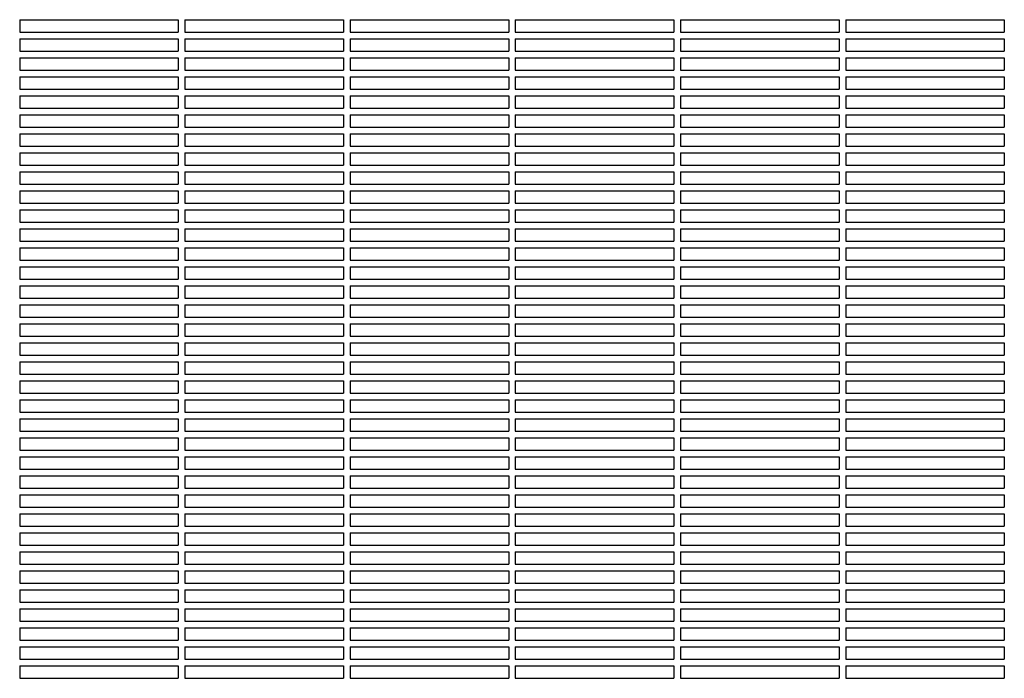
# Model space of a CAD drawing. Units: millimetres. Extents: x -6329 to 4321, y -4317 to 3095.
# Drawn here: x -3966 to -3370, y 494 to 893 of the extents above; entities that cross this region are included whole.
import ezdxf

# ---------------------------------------------------------------- set-up
doc = ezdxf.new("R2010")
doc.units = ezdxf.units.MM
doc.layers.add('BSF_2D', color=7, linetype='Continuous')

# ---------------------------------------------------------------- blocks, each defined once
blk = doc.blocks.new('Berliner_WaggaWagga-01_SON1161_Greenville_2D_Block')
at = {"layer": 'BSF_2D'}
for p, q in [((-3965.53, 892.54), (-3965.53, 885.04)), ((-3965.53, 892.54), (-3869.53, 892.54)), ((-3869.53, 892.54), (-3869.53, 885.04)), ((-3865.53, 892.54), (-3865.53, 885.04)), ((-3865.53, 892.54), (-3769.53, 892.54)), ((-3769.53, 892.54), (-3769.53, 885.04)), ((-3765.53, 892.54), (-3765.53, 885.04)), ((-3765.53, 892.54), (-3669.53, 892.54)), ((-3669.53, 892.54), (-3669.53, 885.04)), ((-3665.53, 892.54), (-3665.53, 885.04)), ((-3665.53, 892.54), (-3569.53, 892.54)), ((-3569.53, 892.54), (-3569.53, 885.04)), ((-3565.53, 892.54), (-3565.53, 885.04)), ((-3565.53, 892.54), (-3469.53, 892.54)), ((-3469.53, 892.54), (-3469.53, 885.04)), ((-3465.53, 892.54), (-3465.53, 885.04)), ((-3465.53, 892.54), (-3369.53, 892.54)), ((-3369.53, 892.54), (-3369.53, 885.04)), ((-3965.53, 885.04), (-3869.53, 885.04)), ((-3865.53, 885.04), (-3769.53, 885.04)), ((-3765.53, 885.04), (-3669.53, 885.04)), ((-3665.53, 885.04), (-3569.53, 885.04)), ((-3565.53, 885.04), (-3469.53, 885.04)), ((-3465.53, 885.04), (-3369.53, 885.04)), ((-3965.53, 881.04), (-3965.53, 873.54)), ((-3965.53, 881.04), (-3869.53, 881.04)), ((-3869.53, 881.04), (-3869.53, 873.54)), ((-3865.53, 881.04), (-3865.53, 873.54)), ((-3865.53, 881.04), (-3769.53, 881.04)), ((-3769.53, 881.04), (-3769.53, 873.54)), ((-3765.53, 881.04), (-3765.53, 873.54)), ((-3765.53, 881.04), (-3669.53, 881.04)), ((-3669.53, 881.04), (-3669.53, 873.54)), ((-3665.53, 881.04), (-3665.53, 873.54)), ((-3665.53, 881.04), (-3569.53, 881.04)), ((-3569.53, 881.04), (-3569.53, 873.54)), ((-3565.53, 881.04), (-3565.53, 873.54)), ((-3565.53, 881.04), (-3469.53, 881.04)), ((-3469.53, 881.04), (-3469.53, 873.54)), ((-3465.53, 881.04), (-3465.53, 873.54)), ((-3465.53, 881.04), (-3369.53, 881.04)), ((-3369.53, 881.04), (-3369.53, 873.54)), ((-3965.53, 873.54), (-3869.53, 873.54)), ((-3865.53, 873.54), (-3769.53, 873.54)), ((-3765.53, 873.54), (-3669.53, 873.54)), ((-3665.53, 873.54), (-3569.53, 873.54)), ((-3565.53, 873.54), (-3469.53, 873.54)), ((-3465.53, 873.54), (-3369.53, 873.54)), ((-3965.53, 869.54), (-3965.53, 862.04)), ((-3965.53, 869.54), (-3869.53, 869.54)), ((-3869.53, 869.54), (-3869.53, 862.04)), ((-3865.53, 869.54), (-3865.53, 862.04)), ((-3865.53, 869.54), (-3769.53, 869.54)), ((-3769.53, 869.54), (-3769.53, 862.04)), ((-3765.53, 869.54), (-3765.53, 862.04)), ((-3765.53, 869.54), (-3669.53, 869.54)), ((-3669.53, 869.54), (-3669.53, 862.04)), ((-3665.53, 869.54), (-3665.53, 862.04)), ((-3665.53, 869.54), (-3569.53, 869.54)), ((-3569.53, 869.54), (-3569.53, 862.04)), ((-3565.53, 869.54), (-3565.53, 862.04)), ((-3565.53, 869.54), (-3469.53, 869.54)), ((-3469.53, 869.54), (-3469.53, 862.04)), ((-3465.53, 869.54), (-3465.53, 862.04)), ((-3465.53, 869.54), (-3369.53, 869.54)), ((-3369.53, 869.54), (-3369.53, 862.04)), ((-3965.53, 862.04), (-3869.53, 862.04)), ((-3865.53, 862.04), (-3769.53, 862.04)), ((-3765.53, 862.04), (-3669.53, 862.04)), ((-3665.53, 862.04), (-3569.53, 862.04)), ((-3565.53, 862.04), (-3469.53, 862.04)), ((-3465.53, 862.04), (-3369.53, 862.04)), ((-3965.53, 858.04), (-3965.53, 850.54)), ((-3965.53, 858.04), (-3869.53, 858.04)), ((-3869.53, 858.04), (-3869.53, 850.54)), ((-3865.53, 858.04), (-3865.53, 850.54)), ((-3865.53, 858.04), (-3769.53, 858.04)), ((-3769.53, 858.04), (-3769.53, 850.54)), ((-3765.53, 858.04), (-3765.53, 850.54)), ((-3765.53, 858.04), (-3669.53, 858.04)), ((-3669.53, 858.04), (-3669.53, 850.54)), ((-3665.53, 858.04), (-3665.53, 850.54)), ((-3665.53, 858.04), (-3569.53, 858.04)), ((-3569.53, 858.04), (-3569.53, 850.54)), ((-3565.53, 858.04), (-3565.53, 850.54)), ((-3565.53, 858.04), (-3469.53, 858.04)), ((-3469.53, 858.04), (-3469.53, 850.54)), ((-3465.53, 858.04), (-3465.53, 850.54)), ((-3465.53, 858.04), (-3369.53, 858.04)), ((-3369.53, 858.04), (-3369.53, 850.54)), ((-3965.53, 850.54), (-3869.53, 850.54)), ((-3965.53, 846.54), (-3965.53, 839.04)), ((-3965.53, 846.54), (-3869.53, 846.54)), ((-3869.53, 846.54), (-3869.53, 839.04)), ((-3865.53, 850.54), (-3769.53, 850.54)), ((-3865.53, 846.54), (-3865.53, 839.04)), ((-3865.53, 846.54), (-3769.53, 846.54)), ((-3769.53, 846.54), (-3769.53, 839.04)), ((-3765.53, 850.54), (-3669.53, 850.54)), ((-3765.53, 846.54), (-3765.53, 839.04)), ((-3765.53, 846.54), (-3669.53, 846.54)), ((-3669.53, 846.54), (-3669.53, 839.04)), ((-3665.53, 850.54), (-3569.53, 850.54)), ((-3665.53, 846.54), (-3665.53, 839.04)), ((-3665.53, 846.54), (-3569.53, 846.54)), ((-3569.53, 846.54), (-3569.53, 839.04)), ((-3565.53, 850.54), (-3469.53, 850.54)), ((-3565.53, 846.54), (-3565.53, 839.04)), ((-3565.53, 846.54), (-3469.53, 846.54)), ((-3469.53, 846.54), (-3469.53, 839.04)), ((-3465.53, 850.54), (-3369.53, 850.54)), ((-3465.53, 846.54), (-3465.53, 839.04)), ((-3465.53, 846.54), (-3369.53, 846.54)), ((-3369.53, 846.54), (-3369.53, 839.04)), ((-3965.53, 839.04), (-3869.53, 839.04)), ((-3965.53, 835.04), (-3965.53, 827.54)), ((-3965.53, 835.04), (-3869.53, 835.04)), ((-3869.53, 835.04), (-3869.53, 827.54)), ((-3865.53, 839.04), (-3769.53, 839.04)), ((-3865.53, 835.04), (-3865.53, 827.54)), ((-3865.53, 835.04), (-3769.53, 835.04)), ((-3769.53, 835.04), (-3769.53, 827.54)), ((-3765.53, 839.04), (-3669.53, 839.04)), ((-3765.53, 835.04), (-3765.53, 827.54)), ((-3765.53, 835.04), (-3669.53, 835.04)), ((-3669.53, 835.04), (-3669.53, 827.54)), ((-3665.53, 839.04), (-3569.53, 839.04)), ((-3665.53, 835.04), (-3665.53, 827.54)), ((-3665.53, 835.04), (-3569.53, 835.04)), ((-3569.53, 835.04), (-3569.53, 827.54)), ((-3565.53, 839.04), (-3469.53, 839.04)), ((-3565.53, 835.04), (-3565.53, 827.54)), ((-3565.53, 835.04), (-3469.53, 835.04)), ((-3469.53, 835.04), (-3469.53, 827.54)), ((-3465.53, 839.04), (-3369.53, 839.04)), ((-3465.53, 835.04), (-3465.53, 827.54)), ((-3465.53, 835.04), (-3369.53, 835.04)), ((-3369.53, 835.04), (-3369.53, 827.54)), ((-3965.53, 827.54), (-3869.53, 827.54)), ((-3965.53, 823.54), (-3965.53, 816.04)), ((-3965.53, 823.54), (-3869.53, 823.54)), ((-3869.53, 823.54), (-3869.53, 816.04)), ((-3865.53, 827.54), (-3769.53, 827.54)), ((-3865.53, 823.54), (-3865.53, 816.04)), ((-3865.53, 823.54), (-3769.53, 823.54)), ((-3769.53, 823.54), (-3769.53, 816.04)), ((-3765.53, 827.54), (-3669.53, 827.54)), ((-3765.53, 823.54), (-3765.53, 816.04)), ((-3765.53, 823.54), (-3669.53, 823.54)), ((-3669.53, 823.54), (-3669.53, 816.04)), ((-3665.53, 827.54), (-3569.53, 827.54)), ((-3665.53, 823.54), (-3665.53, 816.04)), ((-3665.53, 823.54), (-3569.53, 823.54)), ((-3569.53, 823.54), (-3569.53, 816.04)), ((-3565.53, 827.54), (-3469.53, 827.54)), ((-3565.53, 823.54), (-3565.53, 816.04)), ((-3565.53, 823.54), (-3469.53, 823.54)), ((-3469.53, 823.54), (-3469.53, 816.04)), ((-3465.53, 827.54), (-3369.53, 827.54)), ((-3465.53, 823.54), (-3465.53, 816.04)), ((-3465.53, 823.54), (-3369.53, 823.54)), ((-3369.53, 823.54), (-3369.53, 816.04)), ((-3965.53, 816.04), (-3869.53, 816.04)), ((-3965.53, 812.04), (-3965.53, 804.54)), ((-3965.53, 812.04), (-3869.53, 812.04)), ((-3869.53, 812.04), (-3869.53, 804.54)), ((-3865.53, 816.04), (-3769.53, 816.04)), ((-3865.53, 812.04), (-3865.53, 804.54)), ((-3865.53, 812.04), (-3769.53, 812.04)), ((-3769.53, 812.04), (-3769.53, 804.54)), ((-3765.53, 816.04), (-3669.53, 816.04)), ((-3765.53, 812.04), (-3765.53, 804.54)), ((-3765.53, 812.04), (-3669.53, 812.04)), ((-3669.53, 812.04), (-3669.53, 804.54)), ((-3665.53, 816.04), (-3569.53, 816.04)), ((-3665.53, 812.04), (-3665.53, 804.54)), ((-3665.53, 812.04), (-3569.53, 812.04)), ((-3569.53, 812.04), (-3569.53, 804.54)), ((-3565.53, 816.04), (-3469.53, 816.04)), ((-3565.53, 812.04), (-3565.53, 804.54)), ((-3565.53, 812.04), (-3469.53, 812.04)), ((-3469.53, 812.04), (-3469.53, 804.54)), ((-3465.53, 816.04), (-3369.53, 816.04)), ((-3465.53, 812.04), (-3465.53, 804.54)), ((-3465.53, 812.04), (-3369.53, 812.04)), ((-3369.53, 812.04), (-3369.53, 804.54)), ((-3965.53, 804.54), (-3869.53, 804.54)), ((-3965.53, 800.54), (-3965.53, 793.04)), ((-3965.53, 800.54), (-3869.53, 800.54)), ((-3869.53, 800.54), (-3869.53, 793.04)), ((-3865.53, 804.54), (-3769.53, 804.54)), ((-3865.53, 800.54), (-3865.53, 793.04)), ((-3865.53, 800.54), (-3769.53, 800.54)), ((-3769.53, 800.54), (-3769.53, 793.04)), ((-3765.53, 804.54), (-3669.53, 804.54)), ((-3765.53, 800.54), (-3765.53, 793.04)), ((-3765.53, 800.54), (-3669.53, 800.54)), ((-3669.53, 800.54), (-3669.53, 793.04)), ((-3665.53, 804.54), (-3569.53, 804.54)), ((-3665.53, 800.54), (-3665.53, 793.04)), ((-3665.53, 800.54), (-3569.53, 800.54)), ((-3569.53, 800.54), (-3569.53, 793.04)), ((-3565.53, 804.54), (-3469.53, 804.54)), ((-3565.53, 800.54), (-3565.53, 793.04)), ((-3565.53, 800.54), (-3469.53, 800.54)), ((-3469.53, 800.54), (-3469.53, 793.04)), ((-3465.53, 804.54), (-3369.53, 804.54)), ((-3465.53, 800.54), (-3465.53, 793.04)), ((-3465.53, 800.54), (-3369.53, 800.54)), ((-3369.53, 800.54), (-3369.53, 793.04)), ((-3965.53, 793.04), (-3869.53, 793.04)), ((-3865.53, 793.04), (-3769.53, 793.04)), ((-3765.53, 793.04), (-3669.53, 793.04)), ((-3665.53, 793.04), (-3569.53, 793.04)), ((-3565.53, 793.04), (-3469.53, 793.04)), ((-3465.53, 793.04), (-3369.53, 793.04)), ((-3965.53, 789.04), (-3965.53, 781.54)), ((-3965.53, 789.04), (-3869.53, 789.04)), ((-3869.53, 789.04), (-3869.53, 781.54)), ((-3865.53, 789.04), (-3865.53, 781.54)), ((-3865.53, 789.04), (-3769.53, 789.04)), ((-3769.53, 789.04), (-3769.53, 781.54)), ((-3765.53, 789.04), (-3765.53, 781.54)), ((-3765.53, 789.04), (-3669.53, 789.04)), ((-3669.53, 789.04), (-3669.53, 781.54)), ((-3665.53, 789.04), (-3665.53, 781.54)), ((-3665.53, 789.04), (-3569.53, 789.04)), ((-3569.53, 789.04), (-3569.53, 781.54)), ((-3565.53, 789.04), (-3565.53, 781.54)), ((-3565.53, 789.04), (-3469.53, 789.04)), ((-3469.53, 789.04), (-3469.53, 781.54)), ((-3465.53, 789.04), (-3465.53, 781.54)), ((-3465.53, 789.04), (-3369.53, 789.04)), ((-3369.53, 789.04), (-3369.53, 781.54)), ((-3965.53, 781.54), (-3869.53, 781.54)), ((-3865.53, 781.54), (-3769.53, 781.54)), ((-3765.53, 781.54), (-3669.53, 781.54)), ((-3665.53, 781.54), (-3569.53, 781.54)), ((-3565.53, 781.54), (-3469.53, 781.54)), ((-3465.53, 781.54), (-3369.53, 781.54)), ((-3965.53, 777.54), (-3965.53, 770.04)), ((-3965.53, 777.54), (-3869.53, 777.54)), ((-3869.53, 777.54), (-3869.53, 770.04)), ((-3865.53, 777.54), (-3865.53, 770.04)), ((-3865.53, 777.54), (-3769.53, 777.54)), ((-3769.53, 777.54), (-3769.53, 770.04)), ((-3765.53, 777.54), (-3765.53, 770.04)), ((-3765.53, 777.54), (-3669.53, 777.54)), ((-3669.53, 777.54), (-3669.53, 770.04)), ((-3665.53, 777.54), (-3665.53, 770.04)), ((-3665.53, 777.54), (-3569.53, 777.54)), ((-3569.53, 777.54), (-3569.53, 770.04)), ((-3565.53, 777.54), (-3565.53, 770.04)), ((-3565.53, 777.54), (-3469.53, 777.54)), ((-3469.53, 777.54), (-3469.53, 770.04)), ((-3465.53, 777.54), (-3465.53, 770.04)), ((-3465.53, 777.54), (-3369.53, 777.54)), ((-3369.53, 777.54), (-3369.53, 770.04)), ((-3965.53, 770.04), (-3869.53, 770.04)), ((-3865.53, 770.04), (-3769.53, 770.04)), ((-3765.53, 770.04), (-3669.53, 770.04)), ((-3665.53, 770.04), (-3569.53, 770.04)), ((-3565.53, 770.04), (-3469.53, 770.04)), ((-3465.53, 770.04), (-3369.53, 770.04)), ((-3965.53, 766.04), (-3965.53, 758.54)), ((-3965.53, 766.04), (-3869.53, 766.04)), ((-3869.53, 766.04), (-3869.53, 758.54)), ((-3865.53, 766.04), (-3865.53, 758.54)), ((-3865.53, 766.04), (-3769.53, 766.04)), ((-3769.53, 766.04), (-3769.53, 758.54)), ((-3765.53, 766.04), (-3765.53, 758.54)), ((-3765.53, 766.04), (-3669.53, 766.04)), ((-3669.53, 766.04), (-3669.53, 758.54)), ((-3665.53, 766.04), (-3665.53, 758.54)), ((-3665.53, 766.04), (-3569.53, 766.04)), ((-3569.53, 766.04), (-3569.53, 758.54)), ((-3565.53, 766.04), (-3565.53, 758.54)), ((-3565.53, 766.04), (-3469.53, 766.04)), ((-3469.53, 766.04), (-3469.53, 758.54)), ((-3465.53, 766.04), (-3465.53, 758.54)), ((-3465.53, 766.04), (-3369.53, 766.04)), ((-3369.53, 766.04), (-3369.53, 758.54)), ((-3965.53, 758.54), (-3869.53, 758.54)), ((-3865.53, 758.54), (-3769.53, 758.54)), ((-3765.53, 758.54), (-3669.53, 758.54)), ((-3665.53, 758.54), (-3569.53, 758.54)), ((-3565.53, 758.54), (-3469.53, 758.54)), ((-3465.53, 758.54), (-3369.53, 758.54)), ((-3965.53, 754.54), (-3965.53, 747.04)), ((-3965.53, 754.54), (-3869.53, 754.54)), ((-3869.53, 754.54), (-3869.53, 747.04)), ((-3865.53, 754.54), (-3865.53, 747.04)), ((-3865.53, 754.54), (-3769.53, 754.54)), ((-3769.53, 754.54), (-3769.53, 747.04)), ((-3765.53, 754.54), (-3765.53, 747.04)), ((-3765.53, 754.54), (-3669.53, 754.54)), ((-3669.53, 754.54), (-3669.53, 747.04)), ((-3665.53, 754.54), (-3665.53, 747.04)), ((-3665.53, 754.54), (-3569.53, 754.54)), ((-3569.53, 754.54), (-3569.53, 747.04)), ((-3565.53, 754.54), (-3565.53, 747.04)), ((-3565.53, 754.54), (-3469.53, 754.54)), ((-3469.53, 754.54), (-3469.53, 747.04)), ((-3465.53, 754.54), (-3465.53, 747.04)), ((-3465.53, 754.54), (-3369.53, 754.54)), ((-3369.53, 754.54), (-3369.53, 747.04)), ((-3965.53, 747.04), (-3869.53, 747.04)), ((-3865.53, 747.04), (-3769.53, 747.04)), ((-3765.53, 747.04), (-3669.53, 747.04)), ((-3665.53, 747.04), (-3569.53, 747.04)), ((-3565.53, 747.04), (-3469.53, 747.04)), ((-3465.53, 747.04), (-3369.53, 747.04)), ((-3965.53, 743.04), (-3965.53, 735.54)), ((-3965.53, 743.04), (-3869.53, 743.04)), ((-3869.53, 743.04), (-3869.53, 735.54)), ((-3865.53, 743.04), (-3865.53, 735.54)), ((-3865.53, 743.04), (-3769.53, 743.04)), ((-3769.53, 743.04), (-3769.53, 735.54)), ((-3765.53, 743.04), (-3765.53, 735.54)), ((-3765.53, 743.04), (-3669.53, 743.04)), ((-3669.53, 743.04), (-3669.53, 735.54)), ((-3665.53, 743.04), (-3665.53, 735.54)), ((-3665.53, 743.04), (-3569.53, 743.04)), ((-3569.53, 743.04), (-3569.53, 735.54)), ((-3565.53, 743.04), (-3565.53, 735.54)), ((-3565.53, 743.04), (-3469.53, 743.04)), ((-3469.53, 743.04), (-3469.53, 735.54)), ((-3465.53, 743.04), (-3465.53, 735.54)), ((-3465.53, 743.04), (-3369.53, 743.04)), ((-3369.53, 743.04), (-3369.53, 735.54)), ((-3965.53, 735.54), (-3869.53, 735.54)), ((-3865.53, 735.54), (-3769.53, 735.54)), ((-3765.53, 735.54), (-3669.53, 735.54)), ((-3665.53, 735.54), (-3569.53, 735.54)), ((-3565.53, 735.54), (-3469.53, 735.54)), ((-3465.53, 735.54), (-3369.53, 735.54)), ((-3965.53, 731.54), (-3965.53, 724.04)), ((-3965.53, 731.54), (-3869.53, 731.54)), ((-3869.53, 731.54), (-3869.53, 724.04)), ((-3865.53, 731.54), (-3865.53, 724.04)), ((-3865.53, 731.54), (-3769.53, 731.54)), ((-3769.53, 731.54), (-3769.53, 724.04)), ((-3765.53, 731.54), (-3765.53, 724.04)), ((-3765.53, 731.54), (-3669.53, 731.54)), ((-3669.53, 731.54), (-3669.53, 724.04)), ((-3665.53, 731.54), (-3665.53, 724.04)), ((-3665.53, 731.54), (-3569.53, 731.54)), ((-3569.53, 731.54), (-3569.53, 724.04)), ((-3565.53, 731.54), (-3565.53, 724.04)), ((-3565.53, 731.54), (-3469.53, 731.54)), ((-3469.53, 731.54), (-3469.53, 724.04)), ((-3465.53, 731.54), (-3465.53, 724.04)), ((-3465.53, 731.54), (-3369.53, 731.54)), ((-3369.53, 731.54), (-3369.53, 724.04)), ((-3965.53, 724.04), (-3869.53, 724.04)), ((-3865.53, 724.04), (-3769.53, 724.04)), ((-3765.53, 724.04), (-3669.53, 724.04)), ((-3665.53, 724.04), (-3569.53, 724.04)), ((-3565.53, 724.04), (-3469.53, 724.04)), ((-3465.53, 724.04), (-3369.53, 724.04)), ((-3965.53, 720.04), (-3965.53, 712.54)), ((-3965.53, 720.04), (-3869.53, 720.04)), ((-3869.53, 720.04), (-3869.53, 712.54)), ((-3865.53, 720.04), (-3865.53, 712.54)), ((-3865.53, 720.04), (-3769.53, 720.04)), ((-3769.53, 720.04), (-3769.53, 712.54)), ((-3765.53, 720.04), (-3765.53, 712.54)), ((-3765.53, 720.04), (-3669.53, 720.04)), ((-3669.53, 720.04), (-3669.53, 712.54)), ((-3665.53, 720.04), (-3665.53, 712.54)), ((-3665.53, 720.04), (-3569.53, 720.04)), ((-3569.53, 720.04), (-3569.53, 712.54)), ((-3565.53, 720.04), (-3565.53, 712.54)), ((-3565.53, 720.04), (-3469.53, 720.04)), ((-3469.53, 720.04), (-3469.53, 712.54)), ((-3465.53, 720.04), (-3465.53, 712.54)), ((-3465.53, 720.04), (-3369.53, 720.04)), ((-3369.53, 720.04), (-3369.53, 712.54)), ((-3965.53, 712.54), (-3869.53, 712.54)), ((-3865.53, 712.54), (-3769.53, 712.54)), ((-3765.53, 712.54), (-3669.53, 712.54)), ((-3665.53, 712.54), (-3569.53, 712.54)), ((-3565.53, 712.54), (-3469.53, 712.54)), ((-3465.53, 712.54), (-3369.53, 712.54)), ((-3965.53, 708.54), (-3965.53, 701.04)), ((-3965.53, 708.54), (-3869.53, 708.54)), ((-3869.53, 708.54), (-3869.53, 701.04)), ((-3865.53, 708.54), (-3865.53, 701.04)), ((-3865.53, 708.54), (-3769.53, 708.54)), ((-3769.53, 708.54), (-3769.53, 701.04)), ((-3765.53, 708.54), (-3765.53, 701.04)), ((-3765.53, 708.54), (-3669.53, 708.54)), ((-3669.53, 708.54), (-3669.53, 701.04)), ((-3665.53, 708.54), (-3665.53, 701.04)), ((-3665.53, 708.54), (-3569.53, 708.54)), ((-3569.53, 708.54), (-3569.53, 701.04)), ((-3565.53, 708.54), (-3565.53, 701.04)), ((-3565.53, 708.54), (-3469.53, 708.54)), ((-3469.53, 708.54), (-3469.53, 701.04)), ((-3465.53, 708.54), (-3465.53, 701.04)), ((-3465.53, 708.54), (-3369.53, 708.54)), ((-3369.53, 708.54), (-3369.53, 701.04)), ((-3965.53, 701.04), (-3869.53, 701.04)), ((-3865.53, 701.04), (-3769.53, 701.04)), ((-3765.53, 701.04), (-3669.53, 701.04)), ((-3665.53, 701.04), (-3569.53, 701.04)), ((-3565.53, 701.04), (-3469.53, 701.04)), ((-3465.53, 701.04), (-3369.53, 701.04)), ((-3965.53, 697.04), (-3965.53, 689.54)), ((-3965.53, 697.04), (-3869.53, 697.04)), ((-3869.53, 697.04), (-3869.53, 689.54)), ((-3865.53, 697.04), (-3865.53, 689.54)), ((-3865.53, 697.04), (-3769.53, 697.04)), ((-3769.53, 697.04), (-3769.53, 689.54)), ((-3765.53, 697.04), (-3765.53, 689.54)), ((-3765.53, 697.04), (-3669.53, 697.04)), ((-3669.53, 697.04), (-3669.53, 689.54)), ((-3665.53, 697.04), (-3665.53, 689.54)), ((-3665.53, 697.04), (-3569.53, 697.04)), ((-3569.53, 697.04), (-3569.53, 689.54)), ((-3565.53, 697.04), (-3565.53, 689.54)), ((-3565.53, 697.04), (-3469.53, 697.04)), ((-3469.53, 697.04), (-3469.53, 689.54)), ((-3465.53, 697.04), (-3465.53, 689.54)), ((-3465.53, 697.04), (-3369.53, 697.04)), ((-3369.53, 697.04), (-3369.53, 689.54)), ((-3965.53, 689.54), (-3869.53, 689.54)), ((-3965.53, 685.54), (-3965.53, 678.04)), ((-3965.53, 685.54), (-3869.53, 685.54)), ((-3869.53, 685.54), (-3869.53, 678.04)), ((-3865.53, 689.54), (-3769.53, 689.54)), ((-3865.53, 685.54), (-3865.53, 678.04)), ((-3865.53, 685.54), (-3769.53, 685.54)), ((-3769.53, 685.54), (-3769.53, 678.04)), ((-3765.53, 689.54), (-3669.53, 689.54)), ((-3765.53, 685.54), (-3765.53, 678.04)), ((-3765.53, 685.54), (-3669.53, 685.54)), ((-3669.53, 685.54), (-3669.53, 678.04)), ((-3665.53, 689.54), (-3569.53, 689.54)), ((-3665.53, 685.54), (-3665.53, 678.04)), ((-3665.53, 685.54), (-3569.53, 685.54)), ((-3569.53, 685.54), (-3569.53, 678.04)), ((-3565.53, 689.54), (-3469.53, 689.54)), ((-3565.53, 685.54), (-3565.53, 678.04)), ((-3565.53, 685.54), (-3469.53, 685.54)), ((-3469.53, 685.54), (-3469.53, 678.04)), ((-3465.53, 689.54), (-3369.53, 689.54)), ((-3465.53, 685.54), (-3465.53, 678.04)), ((-3465.53, 685.54), (-3369.53, 685.54)), ((-3369.53, 685.54), (-3369.53, 678.04)), ((-3965.53, 678.04), (-3869.53, 678.04)), ((-3965.53, 674.04), (-3965.53, 666.54)), ((-3965.53, 674.04), (-3869.53, 674.04)), ((-3869.53, 674.04), (-3869.53, 666.54)), ((-3865.53, 678.04), (-3769.53, 678.04)), ((-3865.53, 674.04), (-3865.53, 666.54)), ((-3865.53, 674.04), (-3769.53, 674.04)), ((-3769.53, 674.04), (-3769.53, 666.54)), ((-3765.53, 678.04), (-3669.53, 678.04)), ((-3765.53, 674.04), (-3765.53, 666.54)), ((-3765.53, 674.04), (-3669.53, 674.04)), ((-3669.53, 674.04), (-3669.53, 666.54)), ((-3665.53, 678.04), (-3569.53, 678.04)), ((-3665.53, 674.04), (-3665.53, 666.54)), ((-3665.53, 674.04), (-3569.53, 674.04)), ((-3569.53, 674.04), (-3569.53, 666.54)), ((-3565.53, 678.04), (-3469.53, 678.04)), ((-3565.53, 674.04), (-3565.53, 666.54)), ((-3565.53, 674.04), (-3469.53, 674.04)), ((-3469.53, 674.04), (-3469.53, 666.54)), ((-3465.53, 678.04), (-3369.53, 678.04)), ((-3465.53, 674.04), (-3465.53, 666.54)), ((-3465.53, 674.04), (-3369.53, 674.04)), ((-3369.53, 674.04), (-3369.53, 666.54)), ((-3965.53, 666.54), (-3869.53, 666.54)), ((-3965.53, 662.54), (-3965.53, 655.04)), ((-3965.53, 662.54), (-3869.53, 662.54)), ((-3869.53, 662.54), (-3869.53, 655.04)), ((-3865.53, 666.54), (-3769.53, 666.54)), ((-3865.53, 662.54), (-3865.53, 655.04)), ((-3865.53, 662.54), (-3769.53, 662.54)), ((-3769.53, 662.54), (-3769.53, 655.04)), ((-3765.53, 666.54), (-3669.53, 666.54)), ((-3765.53, 662.54), (-3765.53, 655.04)), ((-3765.53, 662.54), (-3669.53, 662.54)), ((-3669.53, 662.54), (-3669.53, 655.04)), ((-3665.53, 666.54), (-3569.53, 666.54)), ((-3665.53, 662.54), (-3665.53, 655.04)), ((-3665.53, 662.54), (-3569.53, 662.54)), ((-3569.53, 662.54), (-3569.53, 655.04)), ((-3565.53, 666.54), (-3469.53, 666.54)), ((-3565.53, 662.54), (-3565.53, 655.04)), ((-3565.53, 662.54), (-3469.53, 662.54)), ((-3469.53, 662.54), (-3469.53, 655.04)), ((-3465.53, 666.54), (-3369.53, 666.54)), ((-3465.53, 662.54), (-3465.53, 655.04)), ((-3465.53, 662.54), (-3369.53, 662.54)), ((-3369.53, 662.54), (-3369.53, 655.04)), ((-3965.53, 655.04), (-3869.53, 655.04)), ((-3965.53, 651.04), (-3965.53, 643.54)), ((-3965.53, 651.04), (-3869.53, 651.04)), ((-3869.53, 651.04), (-3869.53, 643.54)), ((-3865.53, 655.04), (-3769.53, 655.04)), ((-3865.53, 651.04), (-3865.53, 643.54)), ((-3865.53, 651.04), (-3769.53, 651.04)), ((-3769.53, 651.04), (-3769.53, 643.54)), ((-3765.53, 655.04), (-3669.53, 655.04)), ((-3765.53, 651.04), (-3765.53, 643.54)), ((-3765.53, 651.04), (-3669.53, 651.04)), ((-3669.53, 651.04), (-3669.53, 643.54)), ((-3665.53, 655.04), (-3569.53, 655.04)), ((-3665.53, 651.04), (-3665.53, 643.54)), ((-3665.53, 651.04), (-3569.53, 651.04)), ((-3569.53, 651.04), (-3569.53, 643.54)), ((-3565.53, 655.04), (-3469.53, 655.04)), ((-3565.53, 651.04), (-3565.53, 643.54)), ((-3565.53, 651.04), (-3469.53, 651.04)), ((-3469.53, 651.04), (-3469.53, 643.54)), ((-3465.53, 655.04), (-3369.53, 655.04)), ((-3465.53, 651.04), (-3465.53, 643.54)), ((-3465.53, 651.04), (-3369.53, 651.04)), ((-3369.53, 651.04), (-3369.53, 643.54)), ((-3965.53, 643.54), (-3869.53, 643.54)), ((-3965.53, 639.54), (-3965.53, 632.04)), ((-3965.53, 639.54), (-3869.53, 639.54)), ((-3869.53, 639.54), (-3869.53, 632.04)), ((-3865.53, 643.54), (-3769.53, 643.54)), ((-3865.53, 639.54), (-3865.53, 632.04)), ((-3865.53, 639.54), (-3769.53, 639.54)), ((-3769.53, 639.54), (-3769.53, 632.04)), ((-3765.53, 643.54), (-3669.53, 643.54)), ((-3765.53, 639.54), (-3765.53, 632.04)), ((-3765.53, 639.54), (-3669.53, 639.54)), ((-3669.53, 639.54), (-3669.53, 632.04)), ((-3665.53, 643.54), (-3569.53, 643.54)), ((-3665.53, 639.54), (-3665.53, 632.04)), ((-3665.53, 639.54), (-3569.53, 639.54)), ((-3569.53, 639.54), (-3569.53, 632.04)), ((-3565.53, 643.54), (-3469.53, 643.54)), ((-3565.53, 639.54), (-3565.53, 632.04)), ((-3565.53, 639.54), (-3469.53, 639.54)), ((-3469.53, 639.54), (-3469.53, 632.04)), ((-3465.53, 643.54), (-3369.53, 643.54)), ((-3465.53, 639.54), (-3465.53, 632.04)), ((-3465.53, 639.54), (-3369.53, 639.54)), ((-3369.53, 639.54), (-3369.53, 632.04)), ((-3965.53, 632.04), (-3869.53, 632.04)), ((-3865.53, 632.04), (-3769.53, 632.04)), ((-3765.53, 632.04), (-3669.53, 632.04)), ((-3665.53, 632.04), (-3569.53, 632.04)), ((-3565.53, 632.04), (-3469.53, 632.04)), ((-3465.53, 632.04), (-3369.53, 632.04)), ((-3965.53, 628.04), (-3965.53, 620.54)), ((-3965.53, 628.04), (-3869.53, 628.04)), ((-3869.53, 628.04), (-3869.53, 620.54)), ((-3865.53, 628.04), (-3865.53, 620.54)), ((-3865.53, 628.04), (-3769.53, 628.04)), ((-3769.53, 628.04), (-3769.53, 620.54)), ((-3765.53, 628.04), (-3765.53, 620.54)), ((-3765.53, 628.04), (-3669.53, 628.04)), ((-3669.53, 628.04), (-3669.53, 620.54)), ((-3665.53, 628.04), (-3665.53, 620.54)), ((-3665.53, 628.04), (-3569.53, 628.04)), ((-3569.53, 628.04), (-3569.53, 620.54)), ((-3565.53, 628.04), (-3565.53, 620.54)), ((-3565.53, 628.04), (-3469.53, 628.04)), ((-3469.53, 628.04), (-3469.53, 620.54)), ((-3465.53, 628.04), (-3465.53, 620.54)), ((-3465.53, 628.04), (-3369.53, 628.04)), ((-3369.53, 628.04), (-3369.53, 620.54)), ((-3965.53, 620.54), (-3869.53, 620.54)), ((-3865.53, 620.54), (-3769.53, 620.54)), ((-3765.53, 620.54), (-3669.53, 620.54)), ((-3665.53, 620.54), (-3569.53, 620.54)), ((-3565.53, 620.54), (-3469.53, 620.54)), ((-3465.53, 620.54), (-3369.53, 620.54)), ((-3965.53, 616.54), (-3965.53, 609.04)), ((-3965.53, 616.54), (-3869.53, 616.54)), ((-3869.53, 616.54), (-3869.53, 609.04)), ((-3865.53, 616.54), (-3865.53, 609.04)), ((-3865.53, 616.54), (-3769.53, 616.54)), ((-3769.53, 616.54), (-3769.53, 609.04)), ((-3765.53, 616.54), (-3765.53, 609.04)), ((-3765.53, 616.54), (-3669.53, 616.54)), ((-3669.53, 616.54), (-3669.53, 609.04)), ((-3665.53, 616.54), (-3665.53, 609.04)), ((-3665.53, 616.54), (-3569.53, 616.54)), ((-3569.53, 616.54), (-3569.53, 609.04)), ((-3565.53, 616.54), (-3565.53, 609.04)), ((-3565.53, 616.54), (-3469.53, 616.54)), ((-3469.53, 616.54), (-3469.53, 609.04)), ((-3465.53, 616.54), (-3465.53, 609.04)), ((-3465.53, 616.54), (-3369.53, 616.54)), ((-3369.53, 616.54), (-3369.53, 609.04)), ((-3965.53, 609.04), (-3869.53, 609.04)), ((-3865.53, 609.04), (-3769.53, 609.04)), ((-3765.53, 609.04), (-3669.53, 609.04)), ((-3665.53, 609.04), (-3569.53, 609.04)), ((-3565.53, 609.04), (-3469.53, 609.04)), ((-3465.53, 609.04), (-3369.53, 609.04)), ((-3965.53, 605.04), (-3965.53, 597.54)), ((-3965.53, 605.04), (-3869.53, 605.04)), ((-3869.53, 605.04), (-3869.53, 597.54)), ((-3865.53, 605.04), (-3865.53, 597.54)), ((-3865.53, 605.04), (-3769.53, 605.04)), ((-3769.53, 605.04), (-3769.53, 597.54)), ((-3765.53, 605.04), (-3765.53, 597.54)), ((-3765.53, 605.04), (-3669.53, 605.04)), ((-3669.53, 605.04), (-3669.53, 597.54)), ((-3665.53, 605.04), (-3665.53, 597.54)), ((-3665.53, 605.04), (-3569.53, 605.04)), ((-3569.53, 605.04), (-3569.53, 597.54)), ((-3565.53, 605.04), (-3565.53, 597.54)), ((-3565.53, 605.04), (-3469.53, 605.04)), ((-3469.53, 605.04), (-3469.53, 597.54)), ((-3465.53, 605.04), (-3465.53, 597.54)), ((-3465.53, 605.04), (-3369.53, 605.04)), ((-3369.53, 605.04), (-3369.53, 597.54)), ((-3965.53, 597.54), (-3869.53, 597.54)), ((-3865.53, 597.54), (-3769.53, 597.54)), ((-3765.53, 597.54), (-3669.53, 597.54)), ((-3665.53, 597.54), (-3569.53, 597.54)), ((-3565.53, 597.54), (-3469.53, 597.54)), ((-3465.53, 597.54), (-3369.53, 597.54)), ((-3965.53, 593.54), (-3965.53, 586.04)), ((-3965.53, 593.54), (-3869.53, 593.54)), ((-3869.53, 593.54), (-3869.53, 586.04)), ((-3865.53, 593.54), (-3865.53, 586.04)), ((-3865.53, 593.54), (-3769.53, 593.54)), ((-3769.53, 593.54), (-3769.53, 586.04)), ((-3765.53, 593.54), (-3765.53, 586.04)), ((-3765.53, 593.54), (-3669.53, 593.54)), ((-3669.53, 593.54), (-3669.53, 586.04)), ((-3665.53, 593.54), (-3665.53, 586.04)), ((-3665.53, 593.54), (-3569.53, 593.54)), ((-3569.53, 593.54), (-3569.53, 586.04)), ((-3565.53, 593.54), (-3565.53, 586.04)), ((-3565.53, 593.54), (-3469.53, 593.54)), ((-3469.53, 593.54), (-3469.53, 586.04)), ((-3465.53, 593.54), (-3465.53, 586.04)), ((-3465.53, 593.54), (-3369.53, 593.54)), ((-3369.53, 593.54), (-3369.53, 586.04)), ((-3965.53, 586.04), (-3869.53, 586.04)), ((-3865.53, 586.04), (-3769.53, 586.04)), ((-3765.53, 586.04), (-3669.53, 586.04)), ((-3665.53, 586.04), (-3569.53, 586.04)), ((-3565.53, 586.04), (-3469.53, 586.04)), ((-3465.53, 586.04), (-3369.53, 586.04)), ((-3965.53, 582.04), (-3965.53, 574.54)), ((-3965.53, 582.04), (-3869.53, 582.04)), ((-3869.53, 582.04), (-3869.53, 574.54)), ((-3865.53, 582.04), (-3865.53, 574.54)), ((-3865.53, 582.04), (-3769.53, 582.04)), ((-3769.53, 582.04), (-3769.53, 574.54)), ((-3765.53, 582.04), (-3765.53, 574.54)), ((-3765.53, 582.04), (-3669.53, 582.04)), ((-3669.53, 582.04), (-3669.53, 574.54)), ((-3665.53, 582.04), (-3665.53, 574.54)), ((-3665.53, 582.04), (-3569.53, 582.04)), ((-3569.53, 582.04), (-3569.53, 574.54)), ((-3565.53, 582.04), (-3565.53, 574.54)), ((-3565.53, 582.04), (-3469.53, 582.04)), ((-3469.53, 582.04), (-3469.53, 574.54)), ((-3465.53, 582.04), (-3465.53, 574.54)), ((-3465.53, 582.04), (-3369.53, 582.04)), ((-3369.53, 582.04), (-3369.53, 574.54)), ((-3965.53, 574.54), (-3869.53, 574.54)), ((-3865.53, 574.54), (-3769.53, 574.54)), ((-3765.53, 574.54), (-3669.53, 574.54)), ((-3665.53, 574.54), (-3569.53, 574.54)), ((-3565.53, 574.54), (-3469.53, 574.54)), ((-3465.53, 574.54), (-3369.53, 574.54)), ((-3965.53, 570.54), (-3965.53, 563.04)), ((-3965.53, 570.54), (-3869.53, 570.54)), ((-3869.53, 570.54), (-3869.53, 563.04)), ((-3865.53, 570.54), (-3865.53, 563.04)), ((-3865.53, 570.54), (-3769.53, 570.54)), ((-3769.53, 570.54), (-3769.53, 563.04)), ((-3765.53, 570.54), (-3765.53, 563.04)), ((-3765.53, 570.54), (-3669.53, 570.54)), ((-3669.53, 570.54), (-3669.53, 563.04)), ((-3665.53, 570.54), (-3665.53, 563.04)), ((-3665.53, 570.54), (-3569.53, 570.54)), ((-3569.53, 570.54), (-3569.53, 563.04)), ((-3565.53, 570.54), (-3565.53, 563.04)), ((-3565.53, 570.54), (-3469.53, 570.54)), ((-3469.53, 570.54), (-3469.53, 563.04)), ((-3465.53, 570.54), (-3465.53, 563.04)), ((-3465.53, 570.54), (-3369.53, 570.54)), ((-3369.53, 570.54), (-3369.53, 563.04)), ((-3965.53, 563.04), (-3869.53, 563.04)), ((-3865.53, 563.04), (-3769.53, 563.04)), ((-3765.53, 563.04), (-3669.53, 563.04)), ((-3665.53, 563.04), (-3569.53, 563.04)), ((-3565.53, 563.04), (-3469.53, 563.04)), ((-3465.53, 563.04), (-3369.53, 563.04)), ((-3965.53, 559.04), (-3965.53, 551.54)), ((-3965.53, 559.04), (-3869.53, 559.04)), ((-3869.53, 559.04), (-3869.53, 551.54)), ((-3865.53, 559.04), (-3865.53, 551.54)), ((-3865.53, 559.04), (-3769.53, 559.04)), ((-3769.53, 559.04), (-3769.53, 551.54)), ((-3765.53, 559.04), (-3765.53, 551.54)), ((-3765.53, 559.04), (-3669.53, 559.04)), ((-3669.53, 559.04), (-3669.53, 551.54)), ((-3665.53, 559.04), (-3665.53, 551.54)), ((-3665.53, 559.04), (-3569.53, 559.04)), ((-3569.53, 559.04), (-3569.53, 551.54)), ((-3565.53, 559.04), (-3565.53, 551.54)), ((-3565.53, 559.04), (-3469.53, 559.04)), ((-3469.53, 559.04), (-3469.53, 551.54)), ((-3465.53, 559.04), (-3465.53, 551.54)), ((-3465.53, 559.04), (-3369.53, 559.04)), ((-3369.53, 559.04), (-3369.53, 551.54)), ((-3965.53, 551.54), (-3869.53, 551.54)), ((-3865.53, 551.54), (-3769.53, 551.54)), ((-3765.53, 551.54), (-3669.53, 551.54)), ((-3665.53, 551.54), (-3569.53, 551.54)), ((-3565.53, 551.54), (-3469.53, 551.54)), ((-3465.53, 551.54), (-3369.53, 551.54)), ((-3965.53, 547.54), (-3965.53, 540.04)), ((-3965.53, 547.54), (-3869.53, 547.54)), ((-3869.53, 547.54), (-3869.53, 540.04)), ((-3865.53, 547.54), (-3865.53, 540.04)), ((-3865.53, 547.54), (-3769.53, 547.54)), ((-3769.53, 547.54), (-3769.53, 540.04)), ((-3765.53, 547.54), (-3765.53, 540.04)), ((-3765.53, 547.54), (-3669.53, 547.54)), ((-3669.53, 547.54), (-3669.53, 540.04)), ((-3665.53, 547.54), (-3665.53, 540.04)), ((-3665.53, 547.54), (-3569.53, 547.54)), ((-3569.53, 547.54), (-3569.53, 540.04)), ((-3565.53, 547.54), (-3565.53, 540.04)), ((-3565.53, 547.54), (-3469.53, 547.54)), ((-3469.53, 547.54), (-3469.53, 540.04)), ((-3465.53, 547.54), (-3465.53, 540.04)), ((-3465.53, 547.54), (-3369.53, 547.54)), ((-3369.53, 547.54), (-3369.53, 540.04)), ((-3965.53, 540.04), (-3869.53, 540.04)), ((-3865.53, 540.04), (-3769.53, 540.04)), ((-3765.53, 540.04), (-3669.53, 540.04)), ((-3665.53, 540.04), (-3569.53, 540.04)), ((-3565.53, 540.04), (-3469.53, 540.04)), ((-3465.53, 540.04), (-3369.53, 540.04)), ((-3965.53, 536.04), (-3965.53, 528.54)), ((-3965.53, 536.04), (-3869.53, 536.04)), ((-3869.53, 536.04), (-3869.53, 528.54)), ((-3865.53, 536.04), (-3865.53, 528.54)), ((-3865.53, 536.04), (-3769.53, 536.04)), ((-3769.53, 536.04), (-3769.53, 528.54)), ((-3765.53, 536.04), (-3765.53, 528.54)), ((-3765.53, 536.04), (-3669.53, 536.04)), ((-3669.53, 536.04), (-3669.53, 528.54)), ((-3665.53, 536.04), (-3665.53, 528.54)), ((-3665.53, 536.04), (-3569.53, 536.04)), ((-3569.53, 536.04), (-3569.53, 528.54)), ((-3565.53, 536.04), (-3565.53, 528.54)), ((-3565.53, 536.04), (-3469.53, 536.04)), ((-3469.53, 536.04), (-3469.53, 528.54)), ((-3465.53, 536.04), (-3465.53, 528.54)), ((-3465.53, 536.04), (-3369.53, 536.04)), ((-3369.53, 536.04), (-3369.53, 528.54)), ((-3965.53, 528.54), (-3869.53, 528.54)), ((-3965.53, 524.54), (-3965.53, 517.04)), ((-3965.53, 524.54), (-3869.53, 524.54)), ((-3869.53, 524.54), (-3869.53, 517.04)), ((-3865.53, 528.54), (-3769.53, 528.54)), ((-3865.53, 524.54), (-3865.53, 517.04)), ((-3865.53, 524.54), (-3769.53, 524.54)), ((-3769.53, 524.54), (-3769.53, 517.04)), ((-3765.53, 528.54), (-3669.53, 528.54)), ((-3765.53, 524.54), (-3765.53, 517.04)), ((-3765.53, 524.54), (-3669.53, 524.54)), ((-3669.53, 524.54), (-3669.53, 517.04)), ((-3665.53, 528.54), (-3569.53, 528.54)), ((-3665.53, 524.54), (-3665.53, 517.04)), ((-3665.53, 524.54), (-3569.53, 524.54)), ((-3569.53, 524.54), (-3569.53, 517.04)), ((-3565.53, 528.54), (-3469.53, 528.54)), ((-3565.53, 524.54), (-3565.53, 517.04)), ((-3565.53, 524.54), (-3469.53, 524.54)), ((-3469.53, 524.54), (-3469.53, 517.04)), ((-3465.53, 528.54), (-3369.53, 528.54)), ((-3465.53, 524.54), (-3465.53, 517.04)), ((-3465.53, 524.54), (-3369.53, 524.54)), ((-3369.53, 524.54), (-3369.53, 517.04)), ((-3965.53, 517.04), (-3869.53, 517.04)), ((-3965.53, 513.04), (-3965.53, 505.54)), ((-3965.53, 513.04), (-3869.53, 513.04)), ((-3869.53, 513.04), (-3869.53, 505.54)), ((-3865.53, 517.04), (-3769.53, 517.04)), ((-3865.53, 513.04), (-3865.53, 505.54)), ((-3865.53, 513.04), (-3769.53, 513.04)), ((-3769.53, 513.04), (-3769.53, 505.54)), ((-3765.53, 517.04), (-3669.53, 517.04)), ((-3765.53, 513.04), (-3765.53, 505.54)), ((-3765.53, 513.04), (-3669.53, 513.04)), ((-3669.53, 513.04), (-3669.53, 505.54)), ((-3665.53, 517.04), (-3569.53, 517.04)), ((-3665.53, 513.04), (-3665.53, 505.54)), ((-3665.53, 513.04), (-3569.53, 513.04)), ((-3569.53, 513.04), (-3569.53, 505.54)), ((-3565.53, 517.04), (-3469.53, 517.04)), ((-3565.53, 513.04), (-3565.53, 505.54)), ((-3565.53, 513.04), (-3469.53, 513.04)), ((-3469.53, 513.04), (-3469.53, 505.54)), ((-3465.53, 517.04), (-3369.53, 517.04)), ((-3465.53, 513.04), (-3465.53, 505.54)), ((-3465.53, 513.04), (-3369.53, 513.04)), ((-3369.53, 513.04), (-3369.53, 505.54)), ((-3965.53, 505.54), (-3869.53, 505.54)), ((-3965.53, 501.54), (-3965.53, 494.04)), ((-3965.53, 501.54), (-3869.53, 501.54)), ((-3869.53, 501.54), (-3869.53, 494.04)), ((-3865.53, 505.54), (-3769.53, 505.54)), ((-3865.53, 501.54), (-3865.53, 494.04)), ((-3865.53, 501.54), (-3769.53, 501.54)), ((-3769.53, 501.54), (-3769.53, 494.04)), ((-3765.53, 505.54), (-3669.53, 505.54)), ((-3765.53, 501.54), (-3765.53, 494.04)), ((-3765.53, 501.54), (-3669.53, 501.54)), ((-3669.53, 501.54), (-3669.53, 494.04)), ((-3665.53, 505.54), (-3569.53, 505.54)), ((-3665.53, 501.54), (-3665.53, 494.04)), ((-3665.53, 501.54), (-3569.53, 501.54)), ((-3569.53, 501.54), (-3569.53, 494.04)), ((-3565.53, 505.54), (-3469.53, 505.54)), ((-3565.53, 501.54), (-3565.53, 494.04)), ((-3565.53, 501.54), (-3469.53, 501.54)), ((-3469.53, 501.54), (-3469.53, 494.04)), ((-3465.53, 505.54), (-3369.53, 505.54)), ((-3465.53, 501.54), (-3465.53, 494.04)), ((-3465.53, 501.54), (-3369.53, 501.54)), ((-3369.53, 501.54), (-3369.53, 494.04)), ((-3965.53, 494.04), (-3869.53, 494.04)), ((-3865.53, 494.04), (-3769.53, 494.04)), ((-3765.53, 494.04), (-3669.53, 494.04)), ((-3665.53, 494.04), (-3569.53, 494.04)), ((-3565.53, 494.04), (-3469.53, 494.04)), ((-3465.53, 494.04), (-3369.53, 494.04))]:
    blk.add_line(p, q, dxfattribs=at)

msp = doc.modelspace()

# ---------------------------------------------------------------- block references
at = {"layer": 'BSF_2D'}
msp.add_blockref('Berliner_WaggaWagga-01_SON1161_Greenville_2D_Block', (0, 0), dxfattribs=at)

doc.saveas('drawing.dxf')
